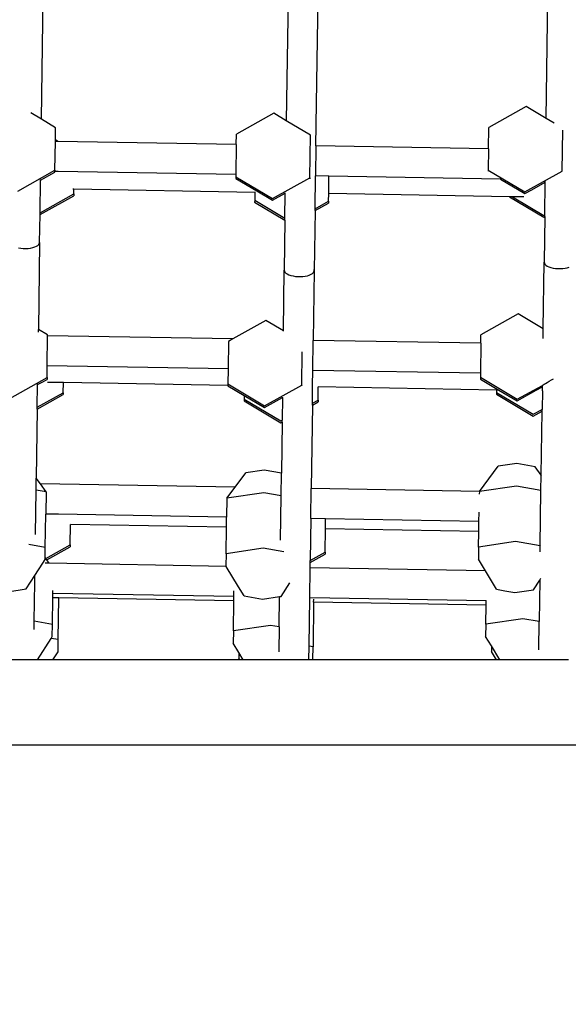
# Model space of a CAD drawing. Units: millimetres. Extents: x 5465 to 9426, y -657 to 2041.
# Drawn here: x 8212 to 8238, y 1070 to 1116 of the extents above; entities that cross this region are included whole.
import ezdxf

# ---------------------------------------------------------------- set-up
doc = ezdxf.new("R2010")
doc.units = ezdxf.units.MM
doc.header["$LTSCALE"] = 100
doc.header["$PDSIZE"] = -1
doc.layers.add('VP-DIM', color=7, linetype='Continuous')
doc.layers.add('VP-HIC', color=6, linetype='Continuous')
doc.layers.add('VP-EQ', color=7, linetype='Continuous', true_color=0x8a3492)
doc.dimstyles.new('Strefa', dxfattribs={"dimtxt": 14, "dimasz": 20, "dimexe": 20, "dimexo": 50, "dimgap": 20, "dimtad": 0, "dimdec": 0, "dimzin": 0, "dimdsep": 46, "dimtxsty": 'Standard', "dimcen": 0.09, "dimadec": 0, "dimazin": 0, "dimtfac": 1, "dimtdec": 4, "dimtofl": 0, "dimtmove": 0, "dimatfit": 3, "dimfxl": 70, "dimfxlon": 1, "dimtolj": 1, "dimtzin": 0, "dimarcsym": 0})

# ---------------------------------------------------------------- blocks, each defined once
blk = doc.blocks.new('*D136')
at = {"layer": 'Defpoints', "color": 0}
for p in [(9072.549, 2020.686), (6679.862, 1550.462), (9072.549, 610.909)]:
    blk.add_point(p, dxfattribs=at)
at = {"layer": 'VP-DIM', "color": 0, "lineweight": -2}
for p, q in [((6679.862, 1950.686), (6679.862, 2040.686)), ((9072.549, 1950.686), (9072.549, 2040.686)), ((6699.862, 2020.686), (7840.664, 2020.686)), ((9052.549, 2020.686), (7931.998, 2020.686))]:
    blk.add_line(p, q, dxfattribs=at)
at = {"layer": 'VP-DIM', "color": 0}
for points in [[(6699.862, 2024.019), (6699.862, 2017.352), (6679.862, 2020.686)], [(9052.549, 2017.352), (9052.549, 2024.019), (9072.549, 2020.686)]]:
    blk.add_solid(points, dxfattribs=at)
at = {"layer": 'VP-DIM', "color": 0, "insert": (7886.331, 2020.686), "char_height": 14, "attachment_point": 5}
blk.add_mtext('\\A1;2393', dxfattribs=at)
blk = doc.blocks.new('*D137')
at = {"layer": 'Defpoints', "color": 0}
for p in [(6840.263, 1710.892), (7270.903, -657.056), (9405.583, -657.056)]:
    blk.add_point(p, dxfattribs=at)
at = {"layer": 'VP-DIM', "color": 0, "lineweight": -2}
for p, q in [((9335.583, 1710.892), (9425.583, 1710.892)), ((9405.583, 1690.892), (9405.583, 581.918)), ((9405.583, -637.056), (9405.583, 490.584)), ((9335.583, -657.056), (9425.583, -657.056))]:
    blk.add_line(p, q, dxfattribs=at)
at = {"layer": 'VP-DIM', "color": 0}
for points in [[(9408.916, 1690.892), (9402.25, 1690.892), (9405.583, 1710.892)], [(9402.25, -637.056), (9408.916, -637.056), (9405.583, -657.056)]]:
    blk.add_solid(points, dxfattribs=at)
at = {"layer": 'VP-DIM', "color": 0, "insert": (9405.583, 536.251), "char_height": 14, "attachment_point": 5, "rotation": 90}
blk.add_mtext('\\A1;2368', dxfattribs=at)
blk = doc.blocks.new('*D138')
at = {"layer": 'Defpoints', "color": 0}
for p in [(8900.775, 1913.828), (6853.618, 1482.028), (8900.775, 681.627)]:
    blk.add_point(p, dxfattribs=at)
at = {"layer": 'VP-HIC', "color": 0, "lineweight": -2}
for p, q in [((6853.618, 1843.828), (6853.618, 1933.828)), ((8900.775, 1843.828), (8900.775, 1933.828)), ((6873.618, 1913.828), (7839.19, 1913.828)), ((8880.775, 1913.828), (7925.857, 1913.828))]:
    blk.add_line(p, q, dxfattribs=at)
at = {"layer": 'VP-HIC', "color": 0}
for points in [[(6873.618, 1917.161), (6873.618, 1910.494), (6853.618, 1913.828)], [(8880.775, 1910.494), (8880.775, 1917.161), (8900.775, 1913.828)]]:
    blk.add_solid(points, dxfattribs=at)
at = {"layer": 'VP-HIC', "color": 0, "insert": (7882.523, 1913.828), "char_height": 14, "attachment_point": 5}
blk.add_mtext('\\A1;2050', dxfattribs=at)
blk = doc.blocks.new('*D139')
at = {"layer": 'Defpoints', "color": 0}
for p in [(6907.72, 1533.818), (7293.788, -457.056), (9214.11, -457.056)]:
    blk.add_point(p, dxfattribs=at)
at = {"layer": 'VP-HIC', "color": 0, "lineweight": -2}
for p, q in [((9144.11, 1533.818), (9234.11, 1533.818)), ((9214.11, 1513.818), (9214.11, 575.549)), ((9214.11, -437.056), (9214.11, 491.216)), ((9144.11, -457.056), (9234.11, -457.056))]:
    blk.add_line(p, q, dxfattribs=at)
at = {"layer": 'VP-HIC', "color": 0}
for points in [[(9217.444, 1513.818), (9210.777, 1513.818), (9214.11, 1533.818)], [(9210.777, -437.056), (9217.444, -437.056), (9214.11, -457.056)]]:
    blk.add_solid(points, dxfattribs=at)
at = {"layer": 'VP-HIC', "color": 0, "insert": (9214.11, 533.383), "char_height": 14, "attachment_point": 5, "rotation": 90}
blk.add_mtext('\\A1;2000', dxfattribs=at)
blk = doc.blocks.new('3460')
at = {"layer": 'VP-EQ', "color": 7}
for p, q in [((13553.046, 1362.129), (13553.129, 1368.101)), ((13564.537, 1368.031), (13564.454, 1362.058)), ((13565.837, 1360.886), (13565.936, 1367.954)), ((13576.556, 1362.162), (13576.64, 1368.135)), ((13575.625, 1362.717), (13573.89, 1361.747)), ((13576.556, 1362.162), (13575.625, 1362.717)), ((13553.046, 1362.129), (13552.551, 1362.423)), ((13563.868, 1362.407), (13562.133, 1361.437)), ((13564.454, 1362.058), (13563.868, 1362.407)), ((13553.709, 1361.733), (13553.046, 1362.129)), ((13565.576, 1361.389), (13564.454, 1362.058)), ((13576.934, 1361.937), (13576.556, 1362.162)), ((13553.701, 1361.163), (13553.709, 1361.733)), ((13562.126, 1360.95), (13562.133, 1361.437)), ((13565.548, 1359.402), (13565.576, 1361.389)), ((13573.876, 1360.748), (13573.89, 1361.747)), ((13577.305, 1359.712), (13577.332, 1361.621)), ((13553.681, 1359.746), (13553.7, 1361.094)), ((13553.7, 1361.094), (13553.701, 1361.163)), ((13553.819, 1361.092), (13553.7, 1361.094)), ((13553.819, 1361.092), (13553.701, 1361.163)), ((13562.126, 1360.95), (13553.819, 1361.092)), ((13562.126, 1360.95), (13562.107, 1359.55)), ((13565.837, 1360.886), (13565.818, 1359.486)), ((13565.837, 1360.886), (13565.828, 1360.886)), ((13573.876, 1360.748), (13565.837, 1360.886)), ((13573.876, 1360.748), (13573.862, 1359.759)), ((13551.946, 1358.777), (13553.681, 1359.746)), ((13553.006, 1359.286), (13553.68, 1359.662)), ((13553.681, 1359.746), (13553.68, 1359.694)), ((13553.68, 1359.662), (13553.68, 1359.694)), ((13553.826, 1359.692), (13553.68, 1359.694)), ((13562.107, 1359.55), (13553.826, 1359.692)), ((13562.107, 1359.55), (13562.105, 1359.45)), ((13565.797, 1357.953), (13565.818, 1359.486)), ((13565.818, 1359.486), (13565.808, 1359.487)), ((13566.442, 1359.476), (13565.818, 1359.486)), ((13566.43, 1358.66), (13566.442, 1359.476)), ((13574.427, 1359.339), (13566.442, 1359.476)), ((13573.862, 1359.759), (13573.862, 1359.711)), ((13573.862, 1359.759), (13575.57, 1358.742)), ((13575.57, 1358.742), (13577.305, 1359.712)), ((13577.305, 1359.712), (13577.305, 1359.7)), ((13552.985, 1357.769), (13553.006, 1359.286)), ((13552.996, 1359.28), (13553.006, 1359.286)), ((13553.006, 1359.286), (13553.006, 1359.325)), ((13562.105, 1359.45), (13562.104, 1359.366)), ((13562.104, 1359.366), (13563.079, 1358.785)), ((13562.105, 1359.45), (13563.813, 1358.432)), ((13563.813, 1358.432), (13565.548, 1359.402)), ((13565.548, 1359.402), (13565.548, 1359.356)), ((13574.427, 1359.339), (13575.569, 1358.658)), ((13574.456, 1359.338), (13574.427, 1359.339)), ((13575.893, 1358.839), (13576.515, 1359.187)), ((13576.494, 1357.671), (13576.515, 1359.187)), ((13576.515, 1359.187), (13576.515, 1359.234)), ((13552.984, 1357.69), (13554.557, 1358.564)), ((13552.985, 1357.769), (13554.558, 1358.648)), ((13554.561, 1358.864), (13554.513, 1358.864)), ((13554.558, 1358.648), (13554.557, 1358.564)), ((13554.558, 1358.648), (13554.561, 1358.864)), ((13562.987, 1358.719), (13554.561, 1358.864)), ((13562.987, 1358.719), (13562.982, 1358.352)), ((13562.987, 1358.743), (13562.987, 1358.719)), ((13563.079, 1358.785), (13563.812, 1358.348)), ((13563.812, 1358.348), (13564.407, 1358.681)), ((13564.39, 1357.513), (13564.407, 1358.681)), ((13564.407, 1358.681), (13564.407, 1358.696)), ((13566.425, 1358.304), (13566.43, 1358.66)), ((13574.842, 1358.516), (13566.43, 1358.66)), ((13575.569, 1358.658), (13575.893, 1358.839)), ((13562.982, 1358.352), (13562.981, 1358.268)), ((13562.981, 1358.268), (13564.389, 1357.429)), ((13562.982, 1358.352), (13564.39, 1357.513)), ((13565.795, 1357.869), (13566.424, 1358.22)), ((13565.797, 1357.953), (13566.425, 1358.304)), ((13566.425, 1358.304), (13566.424, 1358.22)), ((13574.842, 1358.516), (13576.446, 1357.56)), ((13574.989, 1358.513), (13574.842, 1358.516)), ((13574.989, 1358.513), (13576.447, 1357.644)), ((13575.52, 1358.504), (13574.989, 1358.513)), ((13552.965, 1356.387), (13552.984, 1357.685)), ((13552.974, 1357.68), (13552.984, 1357.685)), ((13552.975, 1357.764), (13552.985, 1357.769)), ((13552.984, 1357.69), (13552.985, 1357.769)), ((13552.984, 1357.685), (13552.984, 1357.69)), ((13565.795, 1357.869), (13565.756, 1355.079)), ((13565.786, 1357.863), (13565.795, 1357.869)), ((13565.787, 1357.947), (13565.797, 1357.953)), ((13565.795, 1357.869), (13565.797, 1357.953)), ((13576.447, 1357.644), (13576.494, 1357.671)), ((13576.492, 1357.586), (13576.494, 1357.671)), ((13564.389, 1357.429), (13564.357, 1355.098)), ((13564.389, 1357.429), (13564.39, 1357.513)), ((13576.446, 1357.56), (13576.492, 1357.586)), ((13576.492, 1357.586), (13576.463, 1355.469)), ((13552.879, 1356.247), (13552.926, 1356.292)), ((13552.965, 1356.387), (13552.909, 1352.326)), ((13552.926, 1356.292), (13552.955, 1356.339)), ((13552.955, 1356.339), (13552.965, 1356.387)), ((13552.965, 1356.387), (13552.957, 1356.436)), ((13551.981, 1356.13), (13552.09, 1356.112)), ((13552.09, 1356.112), (13552.204, 1356.102)), ((13552.204, 1356.102), (13552.319, 1356.101)), ((13552.319, 1356.101), (13552.433, 1356.107)), ((13552.433, 1356.107), (13552.543, 1356.122)), ((13552.543, 1356.122), (13552.645, 1356.144)), ((13552.645, 1356.144), (13552.736, 1356.172)), ((13552.736, 1356.172), (13552.815, 1356.207)), ((13552.815, 1356.207), (13552.879, 1356.247)), ((13576.419, 1352.36), (13576.463, 1355.469)), ((13576.463, 1355.469), (13576.472, 1355.42)), ((13576.472, 1355.42), (13576.499, 1355.372)), ((13576.499, 1355.372), (13576.545, 1355.327)), ((13564.317, 1352.256), (13564.357, 1355.098)), ((13564.357, 1355.098), (13564.365, 1355.049)), ((13564.365, 1355.049), (13564.393, 1355.002)), ((13564.393, 1355.002), (13564.439, 1354.956)), ((13564.439, 1354.956), (13564.502, 1354.914)), ((13564.502, 1354.914), (13564.579, 1354.877)), ((13565.527, 1354.864), (13565.606, 1354.899)), ((13565.606, 1354.899), (13565.67, 1354.939)), ((13565.67, 1354.939), (13565.717, 1354.983)), ((13565.756, 1355.079), (13565.711, 1351.819)), ((13565.717, 1354.983), (13565.746, 1355.03)), ((13565.746, 1355.03), (13565.756, 1355.079)), ((13565.756, 1355.079), (13565.748, 1355.128)), ((13576.545, 1355.327), (13576.608, 1355.285)), ((13576.608, 1355.285), (13576.686, 1355.248)), ((13576.686, 1355.248), (13576.777, 1355.217)), ((13576.777, 1355.217), (13576.878, 1355.192)), ((13576.878, 1355.192), (13576.987, 1355.175)), ((13576.987, 1355.175), (13577.101, 1355.165)), ((13577.101, 1355.165), (13577.216, 1355.163)), ((13577.216, 1355.163), (13577.331, 1355.17)), ((13577.331, 1355.17), (13577.44, 1355.184)), ((13577.44, 1355.184), (13577.542, 1355.206)), ((13577.542, 1355.206), (13577.634, 1355.235)), ((13564.579, 1354.877), (13564.67, 1354.846)), ((13564.67, 1354.846), (13564.772, 1354.821)), ((13564.772, 1354.821), (13564.881, 1354.804)), ((13564.881, 1354.804), (13564.995, 1354.794)), ((13564.995, 1354.794), (13565.11, 1354.792)), ((13565.11, 1354.792), (13565.224, 1354.799)), ((13565.224, 1354.799), (13565.334, 1354.813)), ((13565.334, 1354.813), (13565.436, 1354.835)), ((13565.436, 1354.835), (13565.527, 1354.864)), ((13575.255, 1353.053), (13573.52, 1352.084)), ((13576.419, 1352.36), (13575.255, 1353.053)), ((13563.498, 1352.743), (13561.96, 1351.884)), ((13564.317, 1352.256), (13563.498, 1352.743)), ((13552.907, 1352.209), (13552.909, 1352.326)), ((13553.339, 1352.07), (13552.909, 1352.326)), ((13564.328, 1352.249), (13564.317, 1352.256)), ((13576.413, 1351.899), (13576.419, 1352.36)), ((13576.429, 1352.354), (13576.419, 1352.36)), ((13553.319, 1350.632), (13553.338, 1352.032)), ((13553.338, 1352.032), (13553.339, 1352.07)), ((13561.96, 1351.884), (13553.338, 1352.032)), ((13561.763, 1351.774), (13561.745, 1350.487)), ((13561.96, 1351.884), (13561.763, 1351.774)), ((13565.691, 1350.42), (13565.711, 1351.819)), ((13573.514, 1351.686), (13565.711, 1351.819)), ((13573.514, 1351.686), (13573.495, 1350.286)), ((13573.514, 1351.686), (13573.52, 1352.084)), ((13565.178, 1349.738), (13565.2, 1351.29)), ((13553.311, 1350.083), (13553.319, 1350.632)), ((13561.745, 1350.487), (13553.319, 1350.632)), ((13561.745, 1350.487), (13561.735, 1349.787)), ((13565.682, 1349.715), (13565.691, 1350.42)), ((13573.495, 1350.286), (13565.691, 1350.42)), ((13551.575, 1349.113), (13553.311, 1350.083)), ((13552.873, 1349.755), (13553.085, 1349.873)), ((13553.085, 1349.873), (13553.31, 1349.999)), ((13553.311, 1350.083), (13553.31, 1349.999)), ((13554.074, 1349.848), (13553.335, 1349.86)), ((13554.067, 1349.377), (13554.074, 1349.848)), ((13561.734, 1349.716), (13554.074, 1349.848)), ((13573.492, 1350.097), (13573.491, 1350.012)), ((13573.491, 1350.012), (13574.351, 1349.5)), ((13573.495, 1350.286), (13573.492, 1350.097)), ((13573.492, 1350.097), (13575.2, 1349.079)), ((13576.531, 1349.811), (13576.61, 1349.859)), ((13576.61, 1349.859), (13576.702, 1349.914)), ((13576.702, 1349.914), (13576.805, 1349.974)), ((13576.805, 1349.974), (13576.895, 1350.026)), ((13552.858, 1348.702), (13552.873, 1349.755)), ((13552.858, 1348.702), (13554.067, 1349.377)), ((13552.873, 1349.755), (13552.873, 1349.798)), ((13554.067, 1349.377), (13554.066, 1349.293)), ((13561.735, 1349.787), (13561.734, 1349.716)), ((13561.734, 1349.716), (13561.734, 1349.702)), ((13561.734, 1349.702), (13562.494, 1349.25)), ((13561.735, 1349.787), (13563.443, 1348.769)), ((13563.443, 1348.769), (13565.178, 1349.738)), ((13565.178, 1349.738), (13565.178, 1349.71)), ((13565.67, 1348.885), (13565.682, 1349.715)), ((13565.935, 1349.033), (13565.943, 1349.647)), ((13574.25, 1349.502), (13565.943, 1349.647)), ((13574.249, 1349.391), (13574.247, 1349.307)), ((13574.25, 1349.502), (13574.249, 1349.391)), ((13574.249, 1349.391), (13575.956, 1348.373)), ((13574.351, 1349.5), (13574.25, 1349.502)), ((13574.351, 1349.5), (13575.199, 1348.995)), ((13575.199, 1348.995), (13576.095, 1349.496)), ((13575.2, 1349.079), (13576.383, 1349.713)), ((13576.095, 1349.496), (13576.382, 1349.656)), ((13576.379, 1349.471), (13576.367, 1348.603)), ((13576.379, 1349.471), (13576.382, 1349.656)), ((13576.382, 1349.656), (13576.383, 1349.713)), ((13576.382, 1349.656), (13576.391, 1349.661)), ((13576.383, 1349.713), (13576.392, 1349.722)), ((13576.392, 1349.722), (13576.421, 1349.742)), ((13576.421, 1349.742), (13576.468, 1349.772)), ((13576.468, 1349.772), (13576.531, 1349.811)), ((13552.857, 1348.617), (13554.066, 1349.293)), ((13562.491, 1349.081), (13562.49, 1348.997)), ((13562.49, 1348.997), (13564.198, 1347.979)), ((13562.494, 1349.25), (13562.491, 1349.081)), ((13562.491, 1349.081), (13564.199, 1348.063)), ((13562.494, 1349.25), (13563.442, 1348.685)), ((13563.442, 1348.685), (13564.273, 1349.149)), ((13564.273, 1349.149), (13564.259, 1348.096)), ((13564.273, 1349.149), (13564.274, 1349.174)), ((13564.273, 1349.149), (13564.283, 1349.155)), ((13565.669, 1348.801), (13565.933, 1348.949)), ((13565.67, 1348.885), (13565.935, 1349.033)), ((13565.935, 1349.033), (13565.933, 1348.949)), ((13574.247, 1349.307), (13575.955, 1348.289)), ((13552.857, 1348.617), (13552.812, 1345.402)), ((13552.857, 1348.617), (13552.858, 1348.702)), ((13565.669, 1348.801), (13565.614, 1344.909)), ((13565.669, 1348.801), (13565.67, 1348.885)), ((13575.955, 1348.289), (13576.366, 1348.519)), ((13575.956, 1348.373), (13576.367, 1348.603)), ((13576.324, 1345.528), (13576.366, 1348.519)), ((13576.366, 1348.519), (13576.367, 1348.603)), ((13576.366, 1348.519), (13576.375, 1348.524)), ((13576.367, 1348.603), (13576.377, 1348.608)), ((13564.198, 1347.979), (13564.258, 1348.012)), ((13564.199, 1348.063), (13564.259, 1348.096)), ((13564.258, 1348.012), (13564.224, 1345.628)), ((13564.258, 1348.012), (13564.259, 1348.096)), ((13564.258, 1348.012), (13564.267, 1348.018)), ((13564.259, 1348.096), (13564.268, 1348.102)), ((13563.429, 1345.77), (13562.567, 1345.641)), ((13564.224, 1345.628), (13563.429, 1345.77)), ((13573.451, 1344.775), (13574.324, 1345.951)), ((13575.186, 1346.08), (13574.324, 1345.951)), ((13576.045, 1345.927), (13575.186, 1346.08)), ((13576.324, 1345.528), (13576.045, 1345.927)), ((13552.804, 1344.837), (13552.812, 1345.402)), ((13553.006, 1345.125), (13552.812, 1345.402)), ((13562.069, 1344.97), (13562.567, 1345.641)), ((13564.21, 1344.575), (13564.224, 1345.628)), ((13564.234, 1345.627), (13564.224, 1345.628)), ((13576.314, 1344.823), (13576.324, 1345.528)), ((13576.333, 1345.515), (13576.324, 1345.528)), ((13552.775, 1342.775), (13552.804, 1344.837)), ((13553.265, 1344.755), (13552.804, 1344.837)), ((13562.069, 1344.97), (13553.006, 1345.125)), ((13553.265, 1344.755), (13553.006, 1345.125)), ((13561.689, 1344.458), (13562.069, 1344.97)), ((13565.595, 1343.509), (13565.614, 1344.909)), ((13573.451, 1344.775), (13565.614, 1344.909)), ((13575.172, 1345.027), (13573.446, 1344.768)), ((13576.314, 1344.823), (13575.172, 1345.027)), ((13576.278, 1342.234), (13576.314, 1344.823)), ((13576.324, 1344.821), (13576.314, 1344.823)), ((13553.265, 1344.755), (13553.251, 1343.721)), ((13561.689, 1344.458), (13561.677, 1343.577)), ((13563.415, 1344.717), (13561.689, 1344.458)), ((13564.21, 1344.575), (13563.415, 1344.717)), ((13564.181, 1342.502), (13564.21, 1344.575)), ((13564.219, 1344.573), (13564.21, 1344.575)), ((13573.446, 1344.768), (13573.444, 1344.648)), ((13573.446, 1344.768), (13573.451, 1344.775)), ((13553.229, 1342.166), (13553.251, 1343.721)), ((13553.848, 1343.711), (13553.251, 1343.721)), ((13561.677, 1343.577), (13553.848, 1343.711)), ((13561.67, 1343.108), (13561.677, 1343.577)), ((13565.595, 1343.509), (13565.568, 1341.554)), ((13566.282, 1343.498), (13565.595, 1343.509)), ((13566.275, 1343.03), (13566.282, 1343.498)), ((13573.427, 1343.375), (13566.282, 1343.498)), ((13573.427, 1343.375), (13573.433, 1343.806)), ((13554.392, 1342.286), (13554.406, 1343.233)), ((13554.406, 1343.233), (13554.406, 1343.241)), ((13561.67, 1343.108), (13554.406, 1343.233)), ((13561.653, 1341.87), (13561.67, 1343.108)), ((13566.26, 1341.941), (13566.275, 1343.03)), ((13573.42, 1342.907), (13566.275, 1343.03)), ((13573.42, 1342.907), (13573.427, 1343.375)), ((13573.41, 1342.18), (13573.42, 1342.907)), ((13553.229, 1342.166), (13552.465, 1342.302)), ((13553.222, 1341.701), (13553.229, 1342.166)), ((13553.257, 1341.651), (13554.392, 1342.286)), ((13553.299, 1341.591), (13554.391, 1342.201)), ((13554.392, 1342.286), (13554.391, 1342.201)), ((13563.378, 1342.128), (13561.653, 1341.87)), ((13564.338, 1341.957), (13563.378, 1342.128)), ((13573.41, 1342.18), (13573.402, 1341.615)), ((13575.136, 1342.438), (13573.41, 1342.18)), ((13576.278, 1342.234), (13575.136, 1342.438)), ((13576.274, 1341.962), (13576.278, 1342.234)), ((13576.288, 1342.233), (13576.278, 1342.234)), ((13553.108, 1341.426), (13553.221, 1341.601)), ((13553.221, 1341.601), (13553.222, 1341.701)), ((13553.257, 1341.651), (13553.222, 1341.701)), ((13553.299, 1341.591), (13553.257, 1341.651)), ((13553.414, 1341.427), (13553.299, 1341.591)), ((13561.653, 1341.87), (13561.645, 1341.305)), ((13565.566, 1341.47), (13566.259, 1341.857)), ((13565.568, 1341.554), (13566.26, 1341.941)), ((13566.26, 1341.941), (13566.259, 1341.857)), ((13573.726, 1341.079), (13573.402, 1341.615)), ((13552.749, 1340.865), (13553.108, 1341.426)), ((13553.414, 1341.427), (13553.224, 1341.43)), ((13561.657, 1341.285), (13553.414, 1341.427)), ((13561.657, 1341.285), (13561.645, 1341.305)), ((13562.232, 1340.332), (13561.657, 1341.285)), ((13565.543, 1339.819), (13565.563, 1341.218)), ((13565.563, 1341.218), (13565.566, 1341.47)), ((13573.726, 1341.079), (13565.563, 1341.218)), ((13565.566, 1341.47), (13565.568, 1341.554)), ((13552.341, 1340.23), (13552.749, 1340.865)), ((13552.744, 1340.527), (13552.749, 1340.865)), ((13574.244, 1340.22), (13573.726, 1341.079)), ((13576.256, 1340.649), (13576.308, 1340.729)), ((13551.478, 1340.101), (13552.341, 1340.23)), ((13552.719, 1338.723), (13552.744, 1340.527)), ((13562.487, 1339.91), (13562.232, 1340.332)), ((13564.208, 1339.886), (13564.615, 1340.52)), ((13574.244, 1340.22), (13574.627, 1340.151)), ((13575.965, 1340.196), (13576.256, 1340.649)), ((13576.256, 1340.649), (13576.229, 1338.709)), ((13553.564, 1338.573), (13553.582, 1339.818)), ((13553.582, 1339.818), (13553.584, 1340.024)), ((13553.858, 1339.813), (13553.582, 1339.818)), ((13553.584, 1340.024), (13553.586, 1340.154)), ((13562.011, 1339.879), (13553.584, 1340.024)), ((13553.831, 1337.871), (13553.858, 1339.813)), ((13562.008, 1339.673), (13553.858, 1339.813)), ((13562.008, 1339.673), (13562.011, 1339.879)), ((13562.011, 1339.879), (13562.014, 1340.146)), ((13562.487, 1339.91), (13563.345, 1339.756)), ((13563.345, 1339.756), (13564.144, 1339.876)), ((13564.124, 1338.461), (13564.144, 1339.876)), ((13564.144, 1339.876), (13564.208, 1339.886)), ((13565.512, 1337.56), (13565.543, 1339.819)), ((13565.543, 1339.819), (13565.534, 1339.819)), ((13565.562, 1339.818), (13565.543, 1339.819)), ((13573.761, 1339.678), (13565.562, 1339.818)), ((13565.727, 1339.61), (13565.729, 1339.763)), ((13574.627, 1340.151), (13575.102, 1340.066)), ((13575.102, 1340.066), (13575.965, 1340.196)), ((13561.988, 1338.276), (13562.008, 1339.673)), ((13565.727, 1339.61), (13565.698, 1337.527)), ((13573.758, 1339.472), (13565.727, 1339.61)), ((13573.745, 1338.586), (13573.758, 1339.472)), ((13573.758, 1339.472), (13573.761, 1339.678)), ((13573.761, 1339.678), (13573.761, 1339.696)), ((13575.471, 1338.845), (13573.745, 1338.586)), ((13576.229, 1338.709), (13575.471, 1338.845)), ((13552.719, 1338.723), (13552.709, 1338.725)), ((13552.714, 1338.349), (13552.719, 1338.723)), ((13553.564, 1338.573), (13552.719, 1338.723)), ((13553.556, 1338.008), (13553.564, 1338.573)), ((13563.714, 1338.535), (13561.988, 1338.276)), ((13564.124, 1338.461), (13563.714, 1338.535)), ((13564.124, 1338.461), (13564.108, 1337.3)), ((13564.134, 1338.46), (13564.124, 1338.461)), ((13573.745, 1338.586), (13573.737, 1338.022)), ((13576.211, 1337.399), (13576.229, 1338.709)), ((13552.865, 1336.93), (13553.506, 1337.929)), ((13553.506, 1337.929), (13553.556, 1338.008)), ((13553.831, 1337.871), (13553.506, 1337.929)), ((13561.988, 1338.276), (13561.98, 1337.712)), ((13574.008, 1337.573), (13573.737, 1338.022)), ((13553.823, 1337.307), (13553.831, 1337.871)), ((13562.251, 1337.263), (13561.98, 1337.712)), ((13565.512, 1337.56), (13565.502, 1337.562)), ((13565.503, 1336.93), (13565.512, 1337.56)), ((13565.698, 1337.527), (13565.512, 1337.56)), ((13565.69, 1336.962), (13565.698, 1337.527)), ((13574.008, 1337.573), (13574.004, 1337.321)), ((13574.395, 1336.93), (13574.008, 1337.573)), ((13553.581, 1336.93), (13553.823, 1337.307)), ((13562.251, 1337.263), (13562.247, 1337.01)), ((13562.295, 1336.93), (13562.247, 1337.01)), ((13562.451, 1336.93), (13562.251, 1337.263)), ((13574.239, 1336.93), (13574.004, 1337.321)), ((13552.865, 1336.93), (13550.792, 1336.93)), ((13553.581, 1336.93), (13552.865, 1336.93)), ((13562.295, 1336.93), (13553.581, 1336.93)), ((13562.451, 1336.93), (13562.295, 1336.93)), ((13564.187, 1336.931), (13562.451, 1336.93)), ((13565.503, 1336.93), (13564.187, 1336.931)), ((13565.67, 1336.93), (13565.503, 1336.93)), ((13565.67, 1336.93), (13565.69, 1336.962)), ((13574.239, 1336.93), (13565.67, 1336.93)), ((13574.395, 1336.93), (13574.239, 1336.93)), ((13576.338, 1336.93), (13574.395, 1336.93)), ((13577.604, 1336.93), (13576.338, 1336.93)), ((13592.935, 1332.946), (13534.184, 1332.946))]:
    blk.add_line(p, q, dxfattribs=at)
blk = doc.blocks.new('3460_2d')
at = {"layer": 'VP-EQ', "color": 0}
blk.add_blockref('3460', (-5339.634, -250.489), dxfattribs=at)

msp = doc.modelspace()

# ---------------------------------------------------------------- block references
at = {"layer": 'VP-EQ', "color": 0}
msp.add_blockref('3460_2d', (0, 0), dxfattribs=at)

# ---------------------------------------------------------------- dimensions: what is measured, and where the dimension line sits
at = {"layer": 'VP-DIM', "color": 0}
dim = msp.add_linear_dim(base=(9072.549, 2020.686), p1=(6679.862, 1550.462), p2=(9072.549, 610.909), dimstyle='Strefa', dxfattribs=at)
dim.commit()
dim.dimension.update_dxf_attribs({"geometry": '*D136', "text_midpoint": (7886.331, 2020.686), "dimtype": 160})
dim = msp.add_linear_dim(base=(9405.583, -657.056), p1=(6840.263, 1710.892), p2=(7270.903, -657.056), angle=90, dimstyle='Strefa', dxfattribs=at)
dim.commit()
dim.dimension.update_dxf_attribs({"geometry": '*D137', "text_midpoint": (9405.583, 536.251), "dimtype": 160})
at = {"layer": 'VP-HIC', "color": 0}
dim = msp.add_linear_dim(base=(8900.775, 1913.828), p1=(6853.618, 1482.028), p2=(8900.775, 681.627), text='2050', dimstyle='Strefa', dxfattribs=at)
dim.commit()
dim.dimension.update_dxf_attribs({"geometry": '*D138', "text_midpoint": (7882.523, 1913.828), "dimtype": 160})
dim = msp.add_linear_dim(base=(9214.11, -457.056), p1=(6907.72, 1533.818), p2=(7293.788, -457.056), angle=90, text='2000', dimstyle='Strefa', dxfattribs=at)
dim.commit()
dim.dimension.update_dxf_attribs({"geometry": '*D139', "text_midpoint": (9214.11, 533.383), "dimtype": 160})

doc.saveas('drawing.dxf')
